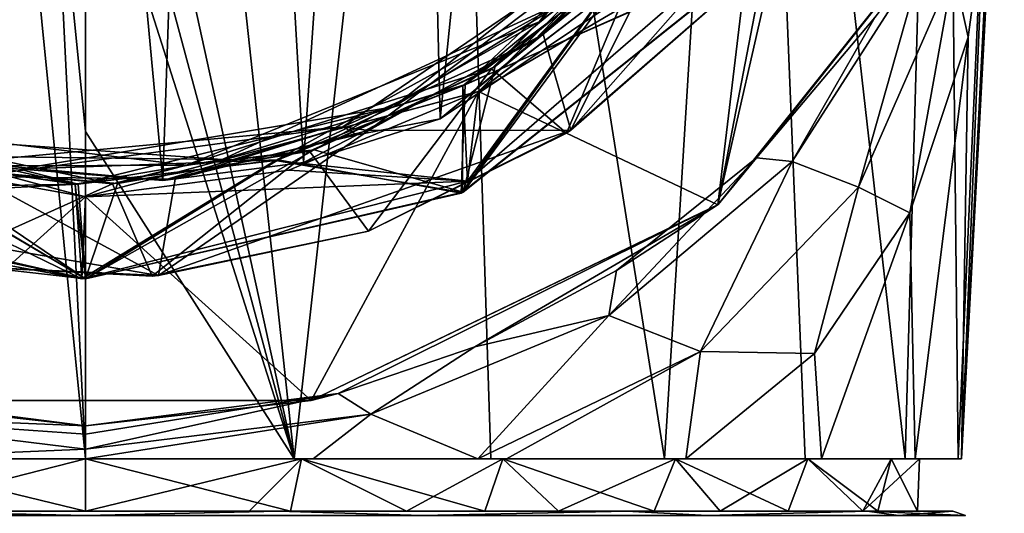
# Model space of a CAD drawing. Units: millimetres. Extents: x -21 to 21, y -99 to 10.
# Drawn here: x -1 to 14, y -54 to -46 of the extents above; entities that cross this region are included whole.
import ezdxf

# ---------------------------------------------------------------- set-up
doc = ezdxf.new("R2010")
doc.units = ezdxf.units.MM
doc.header["$LTSCALE"] = 65.185185
for name, color, linetype in [('1', 7, 'CONTINUOUS'), ('12', 7, 'CONTINUOUS'), ('136', 7, 'CONTINUOUS'), ('137', 7, 'CONTINUOUS'), ('138', 7, 'CONTINUOUS'), ('139', 7, 'CONTINUOUS'), ('140', 7, 'CONTINUOUS'), ('141', 7, 'CONTINUOUS'), ('142', 7, 'CONTINUOUS'), ('143', 7, 'CONTINUOUS'), ('144', 7, 'CONTINUOUS'), ('145', 7, 'CONTINUOUS'), ('147', 7, 'CONTINUOUS'), ('148', 7, 'CONTINUOUS'), ('149', 7, 'CONTINUOUS'), ('150', 7, 'CONTINUOUS'), ('16', 7, 'CONTINUOUS'), ('162', 7, 'CONTINUOUS'), ('163', 7, 'CONTINUOUS'), ('2', 7, 'CONTINUOUS'), ('20', 7, 'CONTINUOUS'), ('333', 7, 'CONTINUOUS'), ('334', 7, 'CONTINUOUS'), ('5', 7, 'CONTINUOUS'), ('7', 7, 'CONTINUOUS'), ('9', 7, 'CONTINUOUS')]:
    doc.layers.add(name, color=color, linetype=linetype)

msp = doc.modelspace()

# ---------------------------------------------------------------- linework, layer by layer
at = {"layer": '1', "linetype": 'Continuous'}
for points in [[(13.965, -43.726, -29.461), (9.664, -49.118, -16.461), (9.663, -49.119, -29.461), (13.965, -43.726, -29.461)], [(13.965, -43.725, -16.461), (9.664, -49.118, -16.461), (13.965, -43.726, -29.461), (13.965, -43.725, -16.461)], [(9.664, -49.118, -16.461), (3.449, -52.111, -16.461), (9.663, -49.119, -29.461), (9.664, -49.118, -16.461)], [(9.663, -49.119, -29.461), (3.449, -52.111, -16.461), (3.449, -52.111, -29.461), (9.663, -49.119, -29.461)], [(3.449, -52.111, -16.461), (-3.449, -52.111, -16.461), (3.449, -52.111, -29.461), (3.449, -52.111, -16.461)], [(3.449, -52.111, -29.461), (-3.449, -52.111, -16.461), (-3.449, -52.111, -29.461), (3.449, -52.111, -29.461)]]:
    msp.add_3dface(points, dxfattribs=at)
at = {"layer": '12', "linetype": 'Continuous'}
for points in [[(13.893, -43.513, -1.318), (13.487, -46.56, -3.126), (13.26, -45.535, -4.298), (13.893, -43.513, -1.318)], [(12.061, -46.26, -9.84), (12.808, -45.319, -6.62), (10.795, -48.461, -9.093), (12.061, -46.26, -9.84)], [(12.808, -45.319, -6.62), (11.809, -48.853, -6.96), (10.795, -48.461, -9.093), (12.808, -45.319, -6.62)], [(13.26, -45.535, -4.298), (11.809, -48.853, -6.96), (12.808, -45.319, -6.62), (13.26, -45.535, -4.298)], [(12.596, -49.242, -5.408), (11.809, -48.853, -6.96), (13.26, -45.535, -4.298), (12.596, -49.242, -5.408)], [(13.487, -46.56, -3.126), (12.596, -49.242, -5.408), (13.26, -45.535, -4.298), (13.487, -46.56, -3.126)], [(10.254, -48.403, -11.511), (12.061, -46.26, -9.84), (10.795, -48.461, -9.093), (10.254, -48.403, -11.511)], [(8.112, -50.126, -13.23), (10.254, -48.403, -11.511), (7.997, -50.813, -11.744), (8.112, -50.126, -13.23)], [(10.254, -48.403, -11.511), (10.795, -48.461, -9.093), (7.997, -50.813, -11.744), (10.254, -48.403, -11.511)], [(10.795, -48.461, -9.093), (9.395, -51.363, -9.84), (7.997, -50.813, -11.744), (10.795, -48.461, -9.093)], [(11.809, -48.853, -6.96), (9.395, -51.363, -9.84), (10.795, -48.461, -9.093), (11.809, -48.853, -6.96)], [(11.136, -51.393, -7.758), (9.395, -51.363, -9.84), (11.809, -48.853, -6.96), (11.136, -51.393, -7.758)], [(12.596, -49.242, -5.408), (11.136, -51.393, -7.758), (11.809, -48.853, -6.96), (12.596, -49.242, -5.408)], [(5.946, -51.29, -14.615), (8.112, -50.126, -13.23), (7.997, -50.813, -11.744), (5.946, -51.29, -14.615)], [(5.946, -51.29, -14.615), (7.997, -50.813, -11.744), (4.358, -52.318, -13.931), (5.946, -51.29, -14.615)], [(7.997, -50.813, -11.744), (5.992, -53, -12.263), (4.358, -52.318, -13.931), (7.997, -50.813, -11.744)], [(9.395, -51.363, -9.84), (5.992, -53, -12.263), (7.997, -50.813, -11.744), (9.395, -51.363, -9.84)], [(3.863, -52.005, -15.565), (5.946, -51.29, -14.615), (4.358, -52.318, -13.931), (3.863, -52.005, -15.565)], [(5.992, -53, -12.263), (9.395, -51.363, -9.84), (6.432, -53, -11.973), (5.992, -53, -12.263)], [(9.395, -51.363, -9.84), (9.173, -53, -9.844), (6.432, -53, -11.973), (9.395, -51.363, -9.84)], [(11.136, -51.393, -7.758), (9.173, -53, -9.844), (9.395, -51.363, -9.84), (11.136, -51.393, -7.758)], [(0, -52.5, -16.268), (3.863, -52.005, -15.565), (0, -52.626, -15.398), (0, -52.5, -16.268)], [(3.863, -52.005, -15.565), (0, -52.856, -14.842), (0, -52.626, -15.398), (3.863, -52.005, -15.565)], [(0, -52.856, -14.842), (3.863, -52.005, -15.565), (4.358, -52.318, -13.931), (0, -52.856, -14.842)], [(0, -53, -14.601), (0, -52.856, -14.842), (4.358, -52.318, -13.931), (0, -53, -14.601)], [(3.476, -53, -13.689), (0, -53, -14.601), (4.358, -52.318, -13.931), (3.476, -53, -13.689)], [(5.992, -53, -12.263), (3.476, -53, -13.689), (4.358, -52.318, -13.931), (5.992, -53, -12.263)]]:
    msp.add_3dface(points, dxfattribs=at)
at = {"layer": '136', "color": 7, "linetype": 'Continuous'}
for points in [[(-2.124, -48.484, -40.911), (-1.031, -24.954, -40.911), (1.18, -48.748, -40.911), (-2.124, -48.484, -40.911)], [(-1.031, -24.954, -40.911), (1.994, -25.076, -40.911), (1.18, -48.748, -40.911), (-1.031, -24.954, -40.911)], [(1.18, -48.748, -40.911), (1.994, -25.076, -40.911), (3.329, -48.475, -40.911), (1.18, -48.748, -40.911)], [(1.994, -25.076, -40.911), (4.894, -25.945, -40.911), (3.329, -48.475, -40.911), (1.994, -25.076, -40.911)], [(4.894, -25.945, -40.911), (5.42, -47.807, -40.911), (3.329, -48.475, -40.911), (4.894, -25.945, -40.911)], [(7.488, -27.508, -40.911), (5.42, -47.807, -40.911), (4.894, -25.945, -40.911), (7.488, -27.508, -40.911)], [(7.936, -46.121, -40.911), (5.42, -47.807, -40.911), (7.488, -27.508, -40.911), (7.936, -46.121, -40.911)]]:
    msp.add_3dface(points, dxfattribs=at)
at = {"layer": '137', "color": 7, "linetype": 'Continuous'}
for points in [[(-0.058, -50.25, -31.961), (-4.636, -49.412, -31.961), (-5.793, -48.916, -32.142), (-0.058, -50.25, -31.961)], [(0, -50.25, -34.082), (-5.748, -48.938, -34.264), (0, -50.25, -34.499), (0, -50.25, -34.082)], [(0, -50.25, -34.499), (-5.748, -48.938, -34.264), (-5.429, -49.087, -34.67), (0, -50.25, -34.499)], [(0, -50.25, -36.622), (-5.429, -49.087, -36.793), (0, -50.25, -37.039), (0, -50.25, -36.622)], [(0, -50.25, -37.039), (-5.429, -49.087, -36.793), (-2.96, -49.915, -37.13), (0, -50.25, -37.039)]]:
    msp.add_3dface(points, dxfattribs=at)
at = {"layer": '138', "color": 7, "linetype": 'Continuous'}
for points in [[(0, -49, -29.461), (-6.003, -47.39, -29.461), (0, -49, -30.711), (0, -49, -29.461)], [(0, -49, -30.711), (-6.003, -47.39, -29.461), (-4.166, -48.254, -30.711), (0, -49, -30.711)]]:
    msp.add_3dface(points, dxfattribs=at)
at = {"layer": '139', "color": 7, "linetype": 'Continuous'}
for points in [[(7.415, -47.981, -39.339), (11.829, -42.969, -39.133), (9.895, -45.813, -38.822), (7.415, -47.981, -39.339)], [(5.761, -48.932, -33.901), (10.345, -45.278, -34.137), (10.367, -45.251, -33.719), (5.761, -48.932, -33.901)], [(10.372, -45.246, -36.675), (10.346, -45.278, -36.26), (5.77, -48.928, -36.857), (10.372, -45.246, -36.675)], [(10.346, -45.278, -36.26), (5.738, -48.943, -36.441), (5.77, -48.928, -36.857), (10.346, -45.278, -36.26)], [(5.738, -48.943, -34.318), (10.345, -45.278, -34.137), (5.761, -48.932, -33.901), (5.738, -48.943, -34.318)], [(7.347, -48.026, -38.925), (7.415, -47.981, -39.339), (9.895, -45.813, -38.822), (7.347, -48.026, -38.925)], [(1.118, -50.203, -39.545), (7.415, -47.981, -39.339), (4.324, -49.525, -39.028), (1.118, -50.203, -39.545)], [(4.324, -49.525, -39.028), (7.415, -47.981, -39.339), (7.347, -48.026, -38.925), (4.324, -49.525, -39.028)], [(0, -50.25, -36.622), (0, -50.25, -37.039), (5.77, -48.928, -36.857), (0, -50.25, -36.622)], [(5.738, -48.943, -36.441), (0, -50.25, -36.622), (5.77, -48.928, -36.857), (5.738, -48.943, -36.441)], [(0, -50.25, -34.082), (5.738, -48.943, -34.318), (5.761, -48.932, -33.901), (0, -50.25, -34.082)], [(0, -50.25, -34.082), (0, -50.25, -34.499), (5.738, -48.943, -34.318), (0, -50.25, -34.082)], [(-5.462, -49.072, -39.751), (1.118, -50.203, -39.545), (-2.35, -50.04, -39.235), (-5.462, -49.072, -39.751)], [(1.02, -50.211, -39.131), (1.118, -50.203, -39.545), (4.324, -49.525, -39.028), (1.02, -50.211, -39.131)], [(-2.35, -50.04, -39.235), (1.118, -50.203, -39.545), (1.02, -50.211, -39.131), (-2.35, -50.04, -39.235)]]:
    msp.add_3dface(points, dxfattribs=at)
at = {"layer": '140', "color": 7, "linetype": 'Continuous'}
for points in [[(10.393, -42.996, -29.461), (6.003, -47.39, -29.461), (10.392, -43, -30.711), (10.393, -42.996, -29.461)], [(10.392, -43, -30.711), (6.003, -47.39, -29.461), (8.485, -45.485, -30.711), (10.392, -43, -30.711)], [(8.485, -45.485, -30.711), (6.003, -47.39, -29.461), (6, -47.392, -30.711), (8.485, -45.485, -30.711)], [(6.003, -47.39, -29.461), (0, -49, -29.461), (6, -47.392, -30.711), (6.003, -47.39, -29.461)], [(6, -47.392, -30.711), (0, -49, -29.461), (3.106, -48.591, -30.711), (6, -47.392, -30.711)], [(0, -49, -29.461), (0, -49, -30.711), (3.106, -48.591, -30.711), (0, -49, -29.461)]]:
    msp.add_3dface(points, dxfattribs=at)
at = {"layer": '141', "color": 7, "linetype": 'Continuous'}
msp.add_3dface([(5.42, -47.807, -40.911), (7.936, -46.121, -40.911), (9.973, -44.062, -40.78), (5.42, -47.807, -40.911)], dxfattribs=at)
at = {"layer": '142', "color": 7, "linetype": 'Continuous'}
for points in [[(10.398, -44.807, -31.713), (6, -47.392, -30.711), (5.835, -48.758, -31.837), (10.398, -44.807, -31.713)], [(8.485, -45.485, -30.711), (6, -47.392, -30.711), (10.398, -44.807, -31.713), (8.485, -45.485, -30.711)], [(6, -47.392, -30.711), (3.106, -48.591, -30.711), (5.835, -48.758, -31.837), (6, -47.392, -30.711)], [(-4.636, -49.412, -31.961), (-0.058, -50.25, -31.961), (-4.166, -48.254, -30.711), (-4.636, -49.412, -31.961)], [(-0.058, -50.25, -31.961), (0, -49, -30.711), (-4.166, -48.254, -30.711), (-0.058, -50.25, -31.961)], [(3.106, -48.591, -30.711), (0, -49, -30.711), (5.835, -48.758, -31.837), (3.106, -48.591, -30.711)], [(0, -49, -30.711), (-0.058, -50.25, -31.961), (5.835, -48.758, -31.837), (0, -49, -30.711)]]:
    msp.add_3dface(points, dxfattribs=at)
at = {"layer": '143', "color": 7, "linetype": 'Continuous'}
for points in [[(5.42, -47.807, -40.911), (9.973, -44.062, -40.78), (6.843, -46.621, -40.701), (5.42, -47.807, -40.911)], [(6.843, -46.621, -40.701), (9.973, -44.062, -40.78), (9.08, -44.547, -40.596), (6.843, -46.621, -40.701)], [(6.204, -47.045, -38.187), (7.347, -48.026, -38.925), (8.571, -45.121, -38.083), (6.204, -47.045, -38.187)], [(7.347, -48.026, -38.925), (9.895, -45.813, -38.822), (8.571, -45.121, -38.083), (7.347, -48.026, -38.925)], [(4.15, -48.053, -40.806), (5.42, -47.807, -40.911), (6.843, -46.621, -40.701), (4.15, -48.053, -40.806)], [(3.423, -48.3, -38.292), (4.324, -49.525, -39.028), (6.204, -47.045, -38.187), (3.423, -48.3, -38.292)], [(4.324, -49.525, -39.028), (7.347, -48.026, -38.925), (6.204, -47.045, -38.187), (4.324, -49.525, -39.028)], [(3.329, -48.475, -40.911), (5.42, -47.807, -40.911), (4.15, -48.053, -40.806), (3.329, -48.475, -40.911)], [(1.18, -48.748, -40.911), (3.329, -48.475, -40.911), (4.15, -48.053, -40.806), (1.18, -48.748, -40.911)], [(0.414, -48.799, -38.397), (1.02, -50.211, -39.131), (3.423, -48.3, -38.292), (0.414, -48.799, -38.397)], [(1.02, -50.211, -39.131), (4.324, -49.525, -39.028), (3.423, -48.3, -38.292), (1.02, -50.211, -39.131)], [(-2.623, -48.512, -38.502), (-2.35, -50.04, -39.235), (0.414, -48.799, -38.397), (-2.623, -48.512, -38.502)], [(-2.35, -50.04, -39.235), (1.02, -50.211, -39.131), (0.414, -48.799, -38.397), (-2.35, -50.04, -39.235)]]:
    msp.add_3dface(points, dxfattribs=at)
at = {"layer": '144', "color": 7, "linetype": 'Continuous'}
for points in [[(6.931, -46.325, -37.842), (10.365, -42.654, -37.978), (10.582, -41.798, -37.638), (6.931, -46.325, -37.842)], [(6.931, -46.325, -37.842), (10.582, -41.798, -37.638), (8.613, -45.075, -37.46), (6.931, -46.325, -37.842)], [(8.571, -45.121, -38.083), (10.365, -42.654, -37.978), (6.931, -46.325, -37.842), (8.571, -45.121, -38.083)], [(6.99, -46.515, -40.074), (8.739, -44.656, -40.297), (9.192, -44.41, -39.97), (6.99, -46.515, -40.074)], [(3.934, -47.932, -40.501), (6.843, -46.621, -40.701), (8.739, -44.656, -40.297), (3.934, -47.932, -40.501)], [(3.934, -47.932, -40.501), (8.739, -44.656, -40.297), (4.324, -47.987, -40.179), (3.934, -47.932, -40.501)], [(4.324, -47.987, -40.179), (8.739, -44.656, -40.297), (6.99, -46.515, -40.074), (4.324, -47.987, -40.179)], [(6.843, -46.621, -40.701), (9.08, -44.547, -40.596), (8.739, -44.656, -40.297), (6.843, -46.621, -40.701)], [(6.204, -47.045, -38.187), (8.571, -45.121, -38.083), (6.931, -46.325, -37.842), (6.204, -47.045, -38.187)], [(6.261, -47.01, -37.564), (6.931, -46.325, -37.842), (8.613, -45.075, -37.46), (6.261, -47.01, -37.564)], [(1.543, -48.516, -38.047), (6.204, -47.045, -38.187), (6.931, -46.325, -37.842), (1.543, -48.516, -38.047)], [(1.543, -48.516, -38.047), (6.931, -46.325, -37.842), (3.492, -48.279, -37.669), (1.543, -48.516, -38.047)], [(3.492, -48.279, -37.669), (6.931, -46.325, -37.842), (6.261, -47.01, -37.564), (3.492, -48.279, -37.669)], [(4.15, -48.053, -40.806), (6.843, -46.621, -40.701), (3.934, -47.932, -40.501), (4.15, -48.053, -40.806)], [(3.423, -48.3, -38.292), (6.204, -47.045, -38.187), (1.543, -48.516, -38.047), (3.423, -48.3, -38.292)], [(-2.623, -48.512, -38.502), (0.414, -48.799, -38.397), (-4.231, -47.821, -38.251), (-2.623, -48.512, -38.502)], [(-4.231, -47.821, -38.251), (0.414, -48.799, -38.397), (1.543, -48.516, -38.047), (-4.231, -47.821, -38.251)], [(-4.231, -47.821, -38.251), (1.543, -48.516, -38.047), (-2.544, -48.529, -37.878), (-4.231, -47.821, -38.251)], [(-1.856, -48.469, -40.706), (1.18, -48.748, -40.911), (3.934, -47.932, -40.501), (-1.856, -48.469, -40.706)], [(-1.856, -48.469, -40.706), (3.934, -47.932, -40.501), (-1.676, -48.687, -40.388), (-1.856, -48.469, -40.706)], [(-1.676, -48.687, -40.388), (3.934, -47.932, -40.501), (1.37, -48.727, -40.283), (-1.676, -48.687, -40.388)], [(1.18, -48.748, -40.911), (4.15, -48.053, -40.806), (3.934, -47.932, -40.501), (1.18, -48.748, -40.911)], [(1.37, -48.727, -40.283), (3.934, -47.932, -40.501), (4.324, -47.987, -40.179), (1.37, -48.727, -40.283)], [(0.49, -48.797, -37.773), (1.543, -48.516, -38.047), (3.492, -48.279, -37.669), (0.49, -48.797, -37.773)], [(0.414, -48.799, -38.397), (3.423, -48.3, -38.292), (1.543, -48.516, -38.047), (0.414, -48.799, -38.397)], [(-2.544, -48.529, -37.878), (1.543, -48.516, -38.047), (0.49, -48.797, -37.773), (-2.544, -48.529, -37.878)], [(-2.124, -48.484, -40.911), (1.18, -48.748, -40.911), (-1.856, -48.469, -40.706), (-2.124, -48.484, -40.911)]]:
    msp.add_3dface(points, dxfattribs=at)
at = {"layer": '145', "color": 7, "linetype": 'Continuous'}
for points in [[(11.829, -42.969, -39.133), (7.415, -47.981, -39.339), (9.192, -44.41, -39.97), (11.829, -42.969, -39.133)], [(7.415, -47.981, -39.339), (6.99, -46.515, -40.074), (9.192, -44.41, -39.97), (7.415, -47.981, -39.339)], [(10.372, -45.246, -36.675), (5.77, -48.928, -36.857), (8.613, -45.075, -37.46), (10.372, -45.246, -36.675)], [(5.77, -48.928, -36.857), (6.261, -47.01, -37.564), (8.613, -45.075, -37.46), (5.77, -48.928, -36.857)], [(7.415, -47.981, -39.339), (4.324, -47.987, -40.179), (6.99, -46.515, -40.074), (7.415, -47.981, -39.339)], [(5.77, -48.928, -36.857), (3.492, -48.279, -37.669), (6.261, -47.01, -37.564), (5.77, -48.928, -36.857)], [(7.415, -47.981, -39.339), (1.118, -50.203, -39.545), (4.324, -47.987, -40.179), (7.415, -47.981, -39.339)], [(1.118, -50.203, -39.545), (1.37, -48.727, -40.283), (4.324, -47.987, -40.179), (1.118, -50.203, -39.545)], [(5.77, -48.928, -36.857), (0, -50.25, -37.039), (3.492, -48.279, -37.669), (5.77, -48.928, -36.857)], [(0, -50.25, -37.039), (0.49, -48.797, -37.773), (3.492, -48.279, -37.669), (0, -50.25, -37.039)], [(0, -50.25, -37.039), (-2.96, -49.915, -37.13), (-2.544, -48.529, -37.878), (0, -50.25, -37.039)], [(0, -50.25, -37.039), (-2.544, -48.529, -37.878), (0.49, -48.797, -37.773), (0, -50.25, -37.039)], [(1.118, -50.203, -39.545), (-5.462, -49.072, -39.751), (-1.676, -48.687, -40.388), (1.118, -50.203, -39.545)], [(1.118, -50.203, -39.545), (-1.676, -48.687, -40.388), (1.37, -48.727, -40.283), (1.118, -50.203, -39.545)]]:
    msp.add_3dface(points, dxfattribs=at)
at = {"layer": '147', "color": 7, "linetype": 'Continuous'}
for points in [[(5.761, -48.932, -33.901), (10.367, -45.251, -33.719), (5.763, -47.304, -33.125), (5.761, -48.932, -33.901)], [(5.763, -47.304, -33.125), (10.367, -45.251, -33.719), (8.233, -45.463, -33.019), (5.763, -47.304, -33.125)], [(5.738, -48.943, -36.441), (10.346, -45.278, -36.26), (5.803, -47.282, -35.663), (5.738, -48.943, -36.441)], [(5.803, -47.282, -35.663), (10.346, -45.278, -36.26), (8.265, -45.432, -35.558), (5.803, -47.282, -35.663)], [(2.902, -48.445, -33.231), (5.761, -48.932, -33.901), (5.763, -47.304, -33.125), (2.902, -48.445, -33.231)], [(2.945, -48.433, -35.769), (5.738, -48.943, -36.441), (5.803, -47.282, -35.663), (2.945, -48.433, -35.769)], [(-5.748, -48.938, -34.264), (0, -50.25, -34.082), (-3.206, -48.363, -33.442), (-5.748, -48.938, -34.264)], [(-5.429, -49.087, -36.793), (0, -50.25, -36.622), (-3.162, -48.375, -35.981), (-5.429, -49.087, -36.793)], [(-3.206, -48.363, -33.442), (0, -50.25, -34.082), (-0.157, -48.806, -33.337), (-3.206, -48.363, -33.442)], [(-3.162, -48.375, -35.981), (0, -50.25, -36.622), (-0.112, -48.806, -35.875), (-3.162, -48.375, -35.981)], [(-0.112, -48.806, -35.875), (0, -50.25, -36.622), (2.945, -48.433, -35.769), (-0.112, -48.806, -35.875)], [(0, -50.25, -36.622), (5.738, -48.943, -36.441), (2.945, -48.433, -35.769), (0, -50.25, -36.622)], [(-0.157, -48.806, -33.337), (0, -50.25, -34.082), (2.902, -48.445, -33.231), (-0.157, -48.806, -33.337)], [(0, -50.25, -34.082), (5.761, -48.932, -33.901), (2.902, -48.445, -33.231), (0, -50.25, -34.082)]]:
    msp.add_3dface(points, dxfattribs=at)
at = {"layer": '148', "color": 7, "linetype": 'Continuous'}
for points in [[(4.704, -47.624, -35.392), (8.265, -45.432, -35.558), (9.249, -44.032, -35.188), (4.704, -47.624, -35.392)], [(4.704, -47.624, -35.392), (9.249, -44.032, -35.188), (5.803, -47.282, -35.043), (4.704, -47.624, -35.392)], [(5.803, -47.282, -35.043), (9.249, -44.032, -35.188), (8.265, -45.432, -34.937), (5.803, -47.282, -35.043)], [(5.803, -47.282, -35.663), (8.265, -45.432, -35.558), (4.704, -47.624, -35.392), (5.803, -47.282, -35.663)], [(5.763, -47.304, -33.125), (8.233, -45.463, -33.019), (7.345, -46.002, -32.744), (5.763, -47.304, -33.125)], [(5.763, -47.304, -32.504), (7.345, -46.002, -32.744), (8.233, -45.463, -32.398), (5.763, -47.304, -32.504)], [(2.086, -48.43, -32.948), (5.763, -47.304, -33.125), (7.345, -46.002, -32.744), (2.086, -48.43, -32.948)], [(2.086, -48.43, -32.948), (7.345, -46.002, -32.744), (2.902, -48.445, -32.61), (2.086, -48.43, -32.948)], [(2.902, -48.445, -32.61), (7.345, -46.002, -32.744), (5.763, -47.304, -32.504), (2.902, -48.445, -32.61)], [(2.902, -48.445, -33.231), (5.763, -47.304, -33.125), (2.086, -48.43, -32.948), (2.902, -48.445, -33.231)], [(2.945, -48.433, -35.769), (5.803, -47.282, -35.663), (4.704, -47.624, -35.392), (2.945, -48.433, -35.769)], [(2.945, -48.433, -35.148), (4.704, -47.624, -35.392), (5.803, -47.282, -35.043), (2.945, -48.433, -35.148)], [(-1.01, -48.575, -35.596), (2.945, -48.433, -35.769), (4.704, -47.624, -35.392), (-1.01, -48.575, -35.596)], [(-1.01, -48.575, -35.596), (4.704, -47.624, -35.392), (-0.112, -48.806, -35.254), (-1.01, -48.575, -35.596)], [(-0.112, -48.806, -35.254), (4.704, -47.624, -35.392), (2.945, -48.433, -35.148), (-0.112, -48.806, -35.254)], [(-3.206, -48.363, -33.442), (-0.157, -48.806, -33.337), (-3.692, -48.016, -33.151), (-3.206, -48.363, -33.442)], [(-3.692, -48.016, -33.151), (-0.157, -48.806, -33.337), (2.086, -48.43, -32.948), (-3.692, -48.016, -33.151)], [(-3.692, -48.016, -33.151), (2.086, -48.43, -32.948), (-3.206, -48.363, -32.821), (-3.692, -48.016, -33.151)], [(-3.206, -48.363, -32.821), (2.086, -48.43, -32.948), (-0.157, -48.806, -32.716), (-3.206, -48.363, -32.821)], [(-3.162, -48.375, -35.981), (-0.112, -48.806, -35.875), (-1.01, -48.575, -35.596), (-3.162, -48.375, -35.981)], [(-3.162, -48.375, -35.36), (-1.01, -48.575, -35.596), (-0.112, -48.806, -35.254), (-3.162, -48.375, -35.36)], [(-0.112, -48.806, -35.875), (2.945, -48.433, -35.769), (-1.01, -48.575, -35.596), (-0.112, -48.806, -35.875)], [(-0.157, -48.806, -33.337), (2.902, -48.445, -33.231), (2.086, -48.43, -32.948), (-0.157, -48.806, -33.337)], [(-0.157, -48.806, -32.716), (2.086, -48.43, -32.948), (2.902, -48.445, -32.61), (-0.157, -48.806, -32.716)]]:
    msp.add_3dface(points, dxfattribs=at)
at = {"layer": '149', "color": 7, "linetype": 'Continuous'}
for points in [[(10.398, -44.807, -31.713), (5.835, -48.758, -31.837), (8.233, -45.463, -32.398), (10.398, -44.807, -31.713)], [(10.345, -45.278, -34.137), (5.738, -48.943, -34.318), (8.265, -45.432, -34.937), (10.345, -45.278, -34.137)], [(5.738, -48.943, -34.318), (5.803, -47.282, -35.043), (8.265, -45.432, -34.937), (5.738, -48.943, -34.318)], [(5.835, -48.758, -31.837), (5.763, -47.304, -32.504), (8.233, -45.463, -32.398), (5.835, -48.758, -31.837)], [(5.835, -48.758, -31.837), (2.902, -48.445, -32.61), (5.763, -47.304, -32.504), (5.835, -48.758, -31.837)], [(5.738, -48.943, -34.318), (2.945, -48.433, -35.148), (5.803, -47.282, -35.043), (5.738, -48.943, -34.318)], [(-5.793, -48.916, -32.142), (-3.206, -48.363, -32.821), (-0.157, -48.806, -32.716), (-5.793, -48.916, -32.142)], [(-5.429, -49.087, -34.67), (-3.162, -48.375, -35.36), (-0.112, -48.806, -35.254), (-5.429, -49.087, -34.67)], [(0, -50.25, -34.499), (-0.112, -48.806, -35.254), (2.945, -48.433, -35.148), (0, -50.25, -34.499)], [(5.738, -48.943, -34.318), (0, -50.25, -34.499), (2.945, -48.433, -35.148), (5.738, -48.943, -34.318)], [(-0.058, -50.25, -31.961), (-0.157, -48.806, -32.716), (2.902, -48.445, -32.61), (-0.058, -50.25, -31.961)], [(5.835, -48.758, -31.837), (-0.058, -50.25, -31.961), (2.902, -48.445, -32.61), (5.835, -48.758, -31.837)], [(-0.058, -50.25, -31.961), (-5.793, -48.916, -32.142), (-0.157, -48.806, -32.716), (-0.058, -50.25, -31.961)], [(0, -50.25, -34.499), (-5.429, -49.087, -34.67), (-0.112, -48.806, -35.254), (0, -50.25, -34.499)]]:
    msp.add_3dface(points, dxfattribs=at)
at = {"layer": '150', "color": 7, "linetype": 'Continuous', "true_color": 0xe0f2ff}
for points in [[(-3.134, -53.8, -12.353), (0, -53.8, -12.745), (-2.947, -53.8, -12.918), (-3.134, -53.8, -12.353)], [(0, -53.8, 12.745), (-2.499, -53.8, 12.497), (-2.956, -53.8, 12.916), (0, -53.8, 12.745)], [(2.947, -53.8, 12.918), (0, -53.8, 12.745), (-2.956, -53.8, 12.916), (2.947, -53.8, 12.918)], [(-2.947, -53.8, -12.918), (0, -53.8, -12.745), (2.956, -53.8, -12.916), (-2.947, -53.8, -12.918)], [(3.134, -53.8, 12.353), (0, -53.8, 12.745), (2.947, -53.8, 12.918), (3.134, -53.8, 12.353)], [(0, -53.8, -12.745), (2.499, -53.8, -12.497), (2.956, -53.8, -12.916), (0, -53.8, -12.745)], [(2.499, -53.8, -12.497), (4.906, -53.8, -11.764), (2.956, -53.8, -12.916), (2.499, -53.8, -12.497)], [(8.266, -53.8, 10.356), (3.134, -53.8, 12.353), (2.947, -53.8, 12.918), (8.266, -53.8, 10.356)], [(4.906, -53.8, -11.764), (7.226, -53.8, -10.499), (2.956, -53.8, -12.916), (4.906, -53.8, -11.764)], [(2.956, -53.8, -12.916), (7.226, -53.8, -10.499), (8.272, -53.8, -10.351), (2.956, -53.8, -12.916)], [(6.099, -53.8, 11.19), (3.134, -53.8, 12.353), (8.266, -53.8, 10.356), (6.099, -53.8, 11.19)], [(8.689, -53.8, 9.322), (6.099, -53.8, 11.19), (8.266, -53.8, 10.356), (8.689, -53.8, 9.322)], [(7.226, -53.8, -10.499), (9.695, -53.8, -8.274), (8.272, -53.8, -10.351), (7.226, -53.8, -10.499)], [(11.944, -53.8, 5.738), (8.689, -53.8, 9.322), (8.266, -53.8, 10.356), (11.944, -53.8, 5.738)], [(8.272, -53.8, -10.351), (9.695, -53.8, -8.274), (11.947, -53.8, -5.73), (8.272, -53.8, -10.351)], [(10.733, -53.8, 6.871), (8.689, -53.8, 9.322), (11.944, -53.8, 5.738), (10.733, -53.8, 6.871)], [(9.695, -53.8, -8.274), (11.875, -53.8, -4.624), (11.947, -53.8, -5.73), (9.695, -53.8, -8.274)], [(12.104, -53.8, 3.985), (10.733, -53.8, 6.871), (11.944, -53.8, 5.738), (12.104, -53.8, 3.985)], [(11.875, -53.8, -4.624), (12.711, -53.8, 0.864), (11.947, -53.8, -5.73), (11.875, -53.8, -4.624)], [(13.25, -53.8), (12.104, -53.8, 3.985), (11.944, -53.8, 5.738), (13.25, -53.8)], [(11.947, -53.8, -5.73), (12.711, -53.8, 0.864), (13.25, -53.8), (11.947, -53.8, -5.73)], [(12.711, -53.8, 0.864), (12.104, -53.8, 3.985), (13.25, -53.8), (12.711, -53.8, 0.864)]]:
    msp.add_3dface(points, dxfattribs=at)
at = {"layer": '16', "linetype": 'Continuous'}
for points in [[(-3.188, -53, 13.072), (-6.194, -53, 11.945), (0, -53, 12.745), (-3.188, -53, 13.072)], [(0, -53, 12.745), (-6.194, -53, 11.945), (-3.301, -53, 12.31), (0, -53, 12.745)], [(-3.484, -53, -13.685), (0, -53, -14.601), (3.476, -53, -13.689), (-3.484, -53, -13.685)], [(-3.484, -53, -13.685), (3.476, -53, -13.689), (5.992, -53, -12.263), (-3.484, -53, -13.685)], [(-3.484, -53, -13.685), (5.992, -53, -12.263), (0, -53, -12.745), (-3.484, -53, -13.685)], [(-3.302, -53, -12.31), (-3.484, -53, -13.685), (0, -53, -12.745), (-3.302, -53, -12.31)], [(0, -53, 13.455), (-3.188, -53, 13.072), (3.188, -53, 13.072), (0, -53, 13.455)], [(3.188, -53, 13.072), (-3.188, -53, 13.072), (0, -53, 12.745), (3.188, -53, 13.072)], [(3.188, -53, 13.072), (0, -53, 12.745), (3.302, -53, 12.31), (3.188, -53, 13.072)], [(0, -53, -12.745), (5.992, -53, -12.263), (3.301, -53, -12.31), (0, -53, -12.745)], [(6.194, -53, 11.945), (3.188, -53, 13.072), (3.302, -53, 12.31), (6.194, -53, 11.945)], [(5.992, -53, -12.263), (6.432, -53, -11.973), (3.301, -53, -12.31), (5.992, -53, -12.263)], [(3.301, -53, -12.31), (6.432, -53, -11.973), (6.375, -53, -11.035), (3.301, -53, -12.31)], [(6.376, -53, 11.035), (6.194, -53, 11.945), (3.302, -53, 12.31), (6.376, -53, 11.035)], [(8.847, -53, 10.137), (6.194, -53, 11.945), (6.376, -53, 11.035), (8.847, -53, 10.137)], [(6.432, -53, -11.973), (9.173, -53, -9.844), (6.375, -53, -11.035), (6.432, -53, -11.973)], [(6.375, -53, -11.035), (9.173, -53, -9.844), (9.013, -53, -9.009), (6.375, -53, -11.035)], [(9.015, -53, 9.007), (8.847, -53, 10.137), (6.376, -53, 11.035), (9.015, -53, 9.007)], [(10.997, -53, 7.753), (8.847, -53, 10.137), (9.015, -53, 9.007), (10.997, -53, 7.753)], [(9.173, -53, -9.844), (11.242, -53, -7.393), (9.013, -53, -9.009), (9.173, -53, -9.844)], [(9.013, -53, -9.009), (11.242, -53, -7.393), (11.037, -53, -6.371), (9.013, -53, -9.009)], [(11.038, -53, 6.367), (10.997, -53, 7.753), (9.015, -53, 9.007), (11.038, -53, 6.367)], [(12.521, -53, 4.927), (10.997, -53, 7.753), (11.038, -53, 6.367), (12.521, -53, 4.927)], [(11.242, -53, -7.393), (12.674, -53, -4.52), (11.037, -53, -6.371), (11.242, -53, -7.393)], [(11.037, -53, -6.371), (12.674, -53, -4.52), (12.308, -53, -3.299), (11.037, -53, -6.371)], [(12.31, -53, 3.294), (12.521, -53, 4.927), (11.038, -53, 6.367), (12.31, -53, 3.294)], [(12.674, -53, -4.52), (13.383, -53, -1.389), (12.308, -53, -3.299), (12.674, -53, -4.52)], [(12.308, -53, -3.299), (13.383, -53, -1.389), (12.743, -53, -0.003), (12.308, -53, -3.299)], [(13.331, -53, 1.821), (12.521, -53, 4.927), (12.31, -53, 3.294), (13.331, -53, 1.821)], [(12.743, -53, -0.003), (13.331, -53, 1.821), (12.31, -53, 3.294), (12.743, -53, -0.003)], [(13.383, -53, -1.389), (13.331, -53, 1.821), (12.743, -53, -0.003), (13.383, -53, -1.389)]]:
    msp.add_3dface(points, dxfattribs=at)
at = {"layer": '162', "color": 7, "linetype": 'Continuous', "true_color": 0xe0f2ff}
for points in [[(-5.144, -53.869, -12.419), (-2.947, -53.8, -12.918), (0, -53.869, -13.442), (-5.144, -53.869, -12.419)], [(-2.947, -53.8, -12.918), (2.956, -53.8, -12.916), (0, -53.869, -13.442), (-2.947, -53.8, -12.918)], [(0, -53.869, -13.442), (2.956, -53.8, -12.916), (5.144, -53.869, -12.419), (0, -53.869, -13.442)], [(2.956, -53.8, -12.916), (8.272, -53.8, -10.351), (5.144, -53.869, -12.419), (2.956, -53.8, -12.916)], [(5.144, -53.869, -12.419), (8.272, -53.8, -10.351), (9.505, -53.869, -9.505), (5.144, -53.869, -12.419)], [(8.272, -53.8, -10.351), (11.947, -53.8, -5.73), (9.505, -53.869, -9.505), (8.272, -53.8, -10.351)], [(9.505, -53.869, -9.505), (11.947, -53.8, -5.73), (12.419, -53.869, -5.144), (9.505, -53.869, -9.505)], [(11.947, -53.8, -5.73), (13.25, -53.8), (12.419, -53.869, -5.144), (11.947, -53.8, -5.73)], [(12.419, -53.869, -5.144), (13.25, -53.8), (13.442, -53.869, 0), (12.419, -53.869, -5.144)]]:
    msp.add_3dface(points, dxfattribs=at)
at = {"layer": '163', "color": 7, "linetype": 'Continuous', "true_color": 0xe0f2ff}
for points in [[(0, -53.869, 13.442), (-2.956, -53.8, 12.916), (-5.144, -53.869, 12.419), (0, -53.869, 13.442)], [(2.947, -53.8, 12.918), (-2.956, -53.8, 12.916), (0, -53.869, 13.442), (2.947, -53.8, 12.918)], [(5.144, -53.869, 12.419), (2.947, -53.8, 12.918), (0, -53.869, 13.442), (5.144, -53.869, 12.419)], [(8.266, -53.8, 10.356), (2.947, -53.8, 12.918), (5.144, -53.869, 12.419), (8.266, -53.8, 10.356)], [(9.505, -53.869, 9.505), (8.266, -53.8, 10.356), (5.144, -53.869, 12.419), (9.505, -53.869, 9.505)], [(11.944, -53.8, 5.738), (8.266, -53.8, 10.356), (9.505, -53.869, 9.505), (11.944, -53.8, 5.738)], [(12.419, -53.869, 5.144), (11.944, -53.8, 5.738), (9.505, -53.869, 9.505), (12.419, -53.869, 5.144)], [(13.25, -53.8), (11.944, -53.8, 5.738), (13.442, -53.869, 0), (13.25, -53.8)], [(13.442, -53.869, 0), (11.944, -53.8, 5.738), (12.419, -53.869, 5.144), (13.442, -53.869, 0)]]:
    msp.add_3dface(points, dxfattribs=at)
at = {"layer": '2', "linetype": 'Continuous'}
for points in [[(9.664, -49.118, -16.461), (13.965, -43.725, -16.461), (10.254, -48.403, -11.511), (9.664, -49.118, -16.461)], [(10.254, -48.403, -11.511), (13.965, -43.725, -16.461), (12.061, -46.26, -9.84), (10.254, -48.403, -11.511)], [(8.112, -50.126, -13.23), (9.664, -49.118, -16.461), (10.254, -48.403, -11.511), (8.112, -50.126, -13.23)], [(3.449, -52.111, -16.461), (9.664, -49.118, -16.461), (3.863, -52.005, -15.565), (3.449, -52.111, -16.461)], [(3.863, -52.005, -15.565), (9.664, -49.118, -16.461), (5.946, -51.29, -14.615), (3.863, -52.005, -15.565)], [(5.946, -51.29, -14.615), (9.664, -49.118, -16.461), (8.112, -50.126, -13.23), (5.946, -51.29, -14.615)], [(-3.449, -52.111, -16.461), (0, -52.5, -16.268), (-3.863, -52.005, -15.565), (-3.449, -52.111, -16.461)], [(0, -52.5, -16.268), (3.449, -52.111, -16.461), (3.863, -52.005, -15.565), (0, -52.5, -16.268)], [(-3.449, -52.111, -16.461), (3.449, -52.111, -16.461), (0, -52.5, -16.268), (-3.449, -52.111, -16.461)]]:
    msp.add_3dface(points, dxfattribs=at)
at = {"layer": '20', "linetype": 'Continuous'}
for points in [[(13.965, -43.726, -29.461), (9.663, -49.119, -29.461), (13.965, -30.274, -29.461), (13.965, -43.726, -29.461)], [(13.965, -30.274, -29.461), (9.663, -49.119, -29.461), (11.998, -37, -29.461), (13.965, -30.274, -29.461)], [(11.998, -37, -29.461), (9.663, -49.119, -29.461), (10.393, -42.996, -29.461), (11.998, -37, -29.461)], [(10.393, -42.996, -29.461), (9.663, -49.119, -29.461), (6.003, -47.39, -29.461), (10.393, -42.996, -29.461)], [(0, -49, -29.461), (-3.449, -52.111, -29.461), (-6.003, -47.39, -29.461), (0, -49, -29.461)], [(3.449, -52.111, -29.461), (0, -49, -29.461), (6.003, -47.39, -29.461), (3.449, -52.111, -29.461)], [(9.663, -49.119, -29.461), (3.449, -52.111, -29.461), (6.003, -47.39, -29.461), (9.663, -49.119, -29.461)], [(3.449, -52.111, -29.461), (-3.449, -52.111, -29.461), (0, -49, -29.461), (3.449, -52.111, -29.461)]]:
    msp.add_3dface(points, dxfattribs=at)
at = {"layer": '333', "linetype": 'Continuous'}
for points in [[(-3.302, -53, -12.31), (0, -53, -12.745), (-3.134, -53.8, -12.353), (-3.302, -53, -12.31)], [(0, -53, 12.745), (-3.301, -53, 12.31), (0, -53.8, 12.745), (0, -53, 12.745)], [(0, -53.8, 12.745), (-3.301, -53, 12.31), (-2.499, -53.8, 12.497), (0, -53.8, 12.745)], [(-3.134, -53.8, -12.353), (0, -53, -12.745), (0, -53.8, -12.745), (-3.134, -53.8, -12.353)]]:
    msp.add_3dface(points, dxfattribs=at)
at = {"layer": '334', "linetype": 'Continuous'}
for points in [[(3.302, -53, 12.31), (0, -53, 12.745), (3.134, -53.8, 12.353), (3.302, -53, 12.31)], [(0, -53, 12.745), (0, -53.8, 12.745), (3.134, -53.8, 12.353), (0, -53, 12.745)], [(0, -53, -12.745), (3.301, -53, -12.31), (0, -53.8, -12.745), (0, -53, -12.745)], [(0, -53.8, -12.745), (3.301, -53, -12.31), (2.499, -53.8, -12.497), (0, -53.8, -12.745)], [(2.499, -53.8, -12.497), (3.301, -53, -12.31), (4.906, -53.8, -11.764), (2.499, -53.8, -12.497)], [(6.099, -53.8, 11.19), (3.302, -53, 12.31), (3.134, -53.8, 12.353), (6.099, -53.8, 11.19)], [(3.301, -53, -12.31), (6.375, -53, -11.035), (4.906, -53.8, -11.764), (3.301, -53, -12.31)], [(6.376, -53, 11.035), (3.302, -53, 12.31), (6.099, -53.8, 11.19), (6.376, -53, 11.035)], [(4.906, -53.8, -11.764), (6.375, -53, -11.035), (7.226, -53.8, -10.499), (4.906, -53.8, -11.764)], [(8.689, -53.8, 9.322), (6.376, -53, 11.035), (6.099, -53.8, 11.19), (8.689, -53.8, 9.322)], [(6.375, -53, -11.035), (9.013, -53, -9.009), (7.226, -53.8, -10.499), (6.375, -53, -11.035)], [(9.015, -53, 9.007), (6.376, -53, 11.035), (8.689, -53.8, 9.322), (9.015, -53, 9.007)], [(7.226, -53.8, -10.499), (9.013, -53, -9.009), (9.695, -53.8, -8.274), (7.226, -53.8, -10.499)], [(10.733, -53.8, 6.871), (9.015, -53, 9.007), (8.689, -53.8, 9.322), (10.733, -53.8, 6.871)], [(9.013, -53, -9.009), (11.037, -53, -6.371), (9.695, -53.8, -8.274), (9.013, -53, -9.009)], [(11.038, -53, 6.367), (9.015, -53, 9.007), (10.733, -53.8, 6.871), (11.038, -53, 6.367)], [(9.695, -53.8, -8.274), (11.037, -53, -6.371), (11.875, -53.8, -4.624), (9.695, -53.8, -8.274)], [(12.104, -53.8, 3.985), (11.038, -53, 6.367), (10.733, -53.8, 6.871), (12.104, -53.8, 3.985)], [(11.037, -53, -6.371), (12.308, -53, -3.299), (11.875, -53.8, -4.624), (11.037, -53, -6.371)], [(12.31, -53, 3.294), (11.038, -53, 6.367), (12.104, -53.8, 3.985), (12.31, -53, 3.294)], [(12.308, -53, -3.299), (12.743, -53, -0.003), (11.875, -53.8, -4.624), (12.308, -53, -3.299)], [(11.875, -53.8, -4.624), (12.743, -53, -0.003), (12.711, -53.8, 0.864), (11.875, -53.8, -4.624)], [(12.711, -53.8, 0.864), (12.31, -53, 3.294), (12.104, -53.8, 3.985), (12.711, -53.8, 0.864)], [(12.743, -53, -0.003), (12.31, -53, 3.294), (12.711, -53.8, 0.864), (12.743, -53, -0.003)]]:
    msp.add_3dface(points, dxfattribs=at)
at = {"layer": '5', "linetype": 'Continuous'}
for points in [[(-5.52, -32.002, 12.82), (-3.188, -53, 13.072), (-1, -43, 13.934), (-5.52, -32.002, 12.82)], [(-3.188, -53, 13.072), (0, -53, 13.455), (-1, -43, 13.934), (-3.188, -53, 13.072)], [(-1, -43, 13.934), (0, -53, 13.455), (-0.5, -43, 13.961), (-1, -43, 13.934)], [(0, -48.003, 13.775), (0, -43, 13.97), (-0.5, -43, 13.961), (0, -48.003, 13.775)], [(0, -53, 13.455), (0, -48.003, 13.775), (-0.5, -43, 13.961), (0, -53, 13.455)]]:
    msp.add_3dface(points, dxfattribs=at)
at = {"layer": '7', "linetype": 'Continuous'}
for points in [[(5.52, -32.002, 12.82), (1, -32.75, 13.942), (3.188, -53, 13.072), (5.52, -32.002, 12.82)], [(6.194, -53, 11.945), (5.52, -32.002, 12.82), (3.188, -53, 13.072), (6.194, -53, 11.945)], [(10.139, -32.002, 9.592), (5.52, -32.002, 12.82), (8.847, -53, 10.137), (10.139, -32.002, 9.592)], [(8.847, -53, 10.137), (5.52, -32.002, 12.82), (6.194, -53, 11.945), (8.847, -53, 10.137)], [(10.997, -53, 7.753), (10.139, -32.002, 9.592), (8.847, -53, 10.137), (10.997, -53, 7.753)], [(13.106, -32.002, 4.8), (10.139, -32.002, 9.592), (12.521, -53, 4.927), (13.106, -32.002, 4.8)], [(12.521, -53, 4.927), (10.139, -32.002, 9.592), (10.997, -53, 7.753), (12.521, -53, 4.927)], [(13.331, -53, 1.821), (13.106, -32.002, 4.8), (12.521, -53, 4.927), (13.331, -53, 1.821)], [(14.037, -37.035, 0.145), (13.106, -32.002, 4.8), (13.331, -53, 1.821), (14.037, -37.035, 0.145)], [(1, -32.75, 13.942), (1, -43, 13.934), (3.188, -53, 13.072), (1, -32.75, 13.942)], [(13.383, -53, -1.389), (14.037, -37.035, 0.145), (13.331, -53, 1.821), (13.383, -53, -1.389)], [(14.021, -40.327, -0.223), (14.037, -37.035, 0.145), (13.383, -53, -1.389), (14.021, -40.327, -0.223)], [(13.893, -43.513, -1.318), (14.021, -40.327, -0.223), (13.383, -53, -1.389), (13.893, -43.513, -1.318)], [(0, -43, 13.97), (0, -48.003, 13.775), (3.188, -53, 13.072), (0, -43, 13.97)], [(0, -43, 13.97), (3.188, -53, 13.072), (0.5, -43, 13.961), (0, -43, 13.97)], [(3.188, -53, 13.072), (1, -43, 13.934), (0.5, -43, 13.961), (3.188, -53, 13.072)], [(13.487, -46.56, -3.126), (13.893, -43.513, -1.318), (13.383, -53, -1.389), (13.487, -46.56, -3.126)], [(12.596, -49.242, -5.408), (13.487, -46.56, -3.126), (12.674, -53, -4.52), (12.596, -49.242, -5.408)], [(12.674, -53, -4.52), (13.487, -46.56, -3.126), (13.383, -53, -1.389), (12.674, -53, -4.52)], [(0, -48.003, 13.775), (0, -53, 13.455), (3.188, -53, 13.072), (0, -48.003, 13.775)], [(11.136, -51.393, -7.758), (12.596, -49.242, -5.408), (11.242, -53, -7.393), (11.136, -51.393, -7.758)], [(11.242, -53, -7.393), (12.596, -49.242, -5.408), (12.674, -53, -4.52), (11.242, -53, -7.393)], [(9.173, -53, -9.844), (11.136, -51.393, -7.758), (11.242, -53, -7.393), (9.173, -53, -9.844)]]:
    msp.add_3dface(points, dxfattribs=at)
at = {"layer": '9', "linetype": 'Continuous'}
for points in [[(-3.863, -52.005, -15.565), (0, -52.5, -16.268), (-4.358, -52.318, -13.931), (-3.863, -52.005, -15.565)], [(-4.358, -52.318, -13.931), (0, -52.5, -16.268), (0, -52.626, -15.398), (-4.358, -52.318, -13.931)], [(0, -52.856, -14.842), (-3.484, -53, -13.685), (-4.358, -52.318, -13.931), (0, -52.856, -14.842)], [(0, -52.856, -14.842), (-4.358, -52.318, -13.931), (0, -52.626, -15.398), (0, -52.856, -14.842)], [(0, -53, -14.601), (-3.484, -53, -13.685), (0, -52.856, -14.842), (0, -53, -14.601)]]:
    msp.add_3dface(points, dxfattribs=at)

doc.saveas('drawing.dxf')
